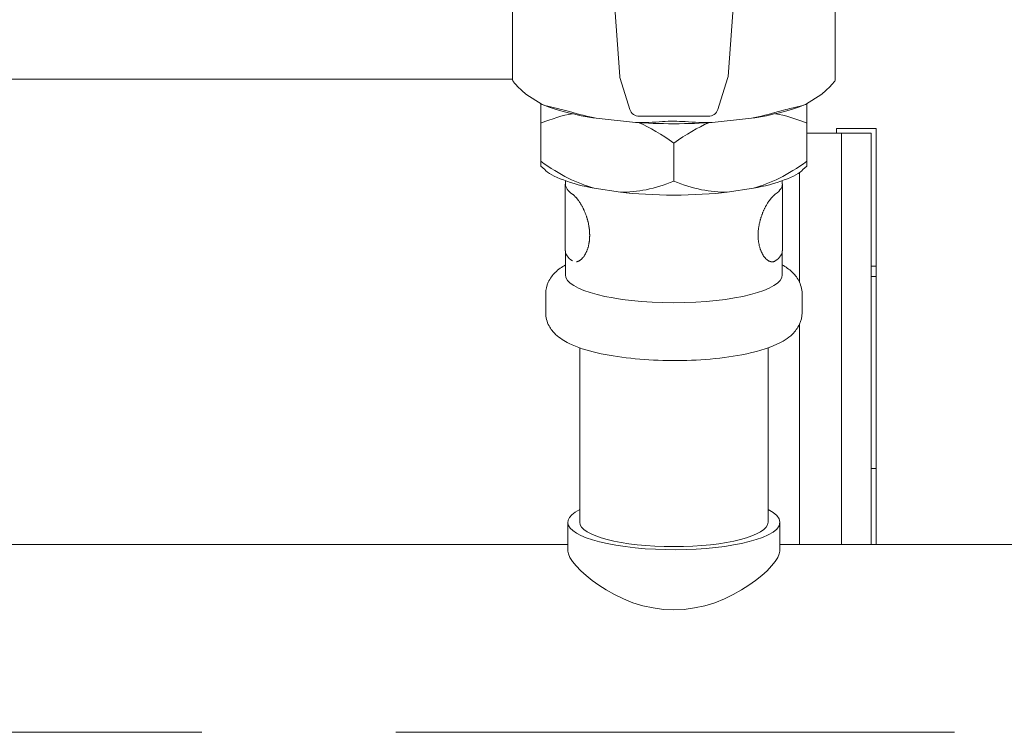
# Model space of a CAD drawing. Units: inches. Extents: x 1.7 to 27.9, y -17.7 to -4.4.
# Drawn here: x 6.6 to 7.1, y -15 to -14.7 of the extents above; entities that cross this region are included whole.
import ezdxf

# ---------------------------------------------------------------- set-up
doc = ezdxf.new("R2010")
doc.units = ezdxf.units.IN
doc.header["$MEASUREMENT"] = 0
doc.linetypes.add('AI-Linetype-8', pattern=[0.431955, 0.28797, -0.035966, 0.072053, -0.035966])
doc.layers.add('Series 2 keylines', color=7, linetype='Continuous')

# ---------------------------------------------------------------- blocks, each defined once
blk = doc.blocks.new('block 1159')
at = {"layer": 'Series 2 keylines', "color": 7, "lineweight": 9, "true_color": 0xffffff}
blk.add_lwpolyline([(6.82202, -14.69651), (6.30555, -14.69651)], dxfattribs=at)
blk = doc.blocks.new('block 1256')
at = {"layer": 'Series 2 keylines', "color": 7, "lineweight": 9, "true_color": 0xffffff}
blk.add_lwpolyline([(6.85667, -14.92492), (6.85667, -14.83514)], dxfattribs=at)
blk = doc.blocks.new('block 1257')
at = {"layer": 'Series 2 keylines', "color": 7, "lineweight": 9, "true_color": 0xffffff}
blk.add_lwpolyline([(6.95372, -14.92492), (6.95372, -14.83514)], dxfattribs=at)
blk = doc.blocks.new('block 3094')
at = {"layer": 'Series 2 keylines', "color": 7, "lineweight": 9, "true_color": 0xffffff}
blk.add_open_spline([(6.85667, -14.92492), (6.85667, -14.93191), (6.87838, -14.9375), (6.9052, -14.9375), (6.93198, -14.9375), (6.95372, -14.93191), (6.95372, -14.92492)], degree=3, knots=[0, 0, 0, 0, 1, 1, 1, 2, 2, 2, 2], dxfattribs=at)
blk = doc.blocks.new('block 3095')
at = {"layer": 'Series 2 keylines', "color": 7, "lineweight": 9, "true_color": 0xffffff}
blk.add_open_spline([(6.85667, -14.91838), (6.84283, -14.92533), (6.8533, -14.93398), (6.8801, -14.9375), (6.9069, -14.94111), (6.93987, -14.93836), (6.95372, -14.93147), (6.96189, -14.92788), (6.96189, -14.9221), (6.95372, -14.91838)], degree=3, knots=[0, 0, 0, 0, 1, 1, 1, 2, 2, 2, 3, 3, 3, 3], dxfattribs=at)
blk = doc.blocks.new('block 3096')
at = {"layer": 'Series 2 keylines', "color": 7, "lineweight": 9, "true_color": 0xffffff}
blk.add_lwpolyline([(6.95982, -14.93977), (6.95956, -14.94118), (6.95874, -14.94304), (6.95744, -14.94514), (6.95558, -14.94738), (6.95321, -14.9499), (6.95047, -14.95238), (6.94725, -14.95489), (6.94384, -14.95744), (6.94003, -14.95985), (6.93579, -14.9622), (6.93124, -14.9644), (6.92633, -14.9664), (6.9212, -14.96799), (6.9159, -14.96912), (6.91056, -14.96991), (6.9052, -14.97012), (6.89981, -14.96991), (6.89447, -14.96912), (6.8892, -14.96799), (6.88406, -14.9664), (6.87917, -14.9644), (6.87459, -14.9622), (6.87037, -14.95985), (6.86654, -14.95744), (6.86312, -14.95489), (6.85995, -14.95238), (6.85719, -14.9499), (6.85478, -14.94738), (6.85301, -14.94514), (6.85164, -14.94304), (6.85084, -14.94118), (6.85053, -14.93977)], dxfattribs=at)
blk = doc.blocks.new('block 3097')
at = {"layer": 'Series 2 keylines', "color": 7, "lineweight": 9, "true_color": 0xffffff}
blk.add_lwpolyline([(6.95982, -14.92492), (6.95982, -14.93977)], dxfattribs=at)
blk = doc.blocks.new('block 3098')
at = {"layer": 'Series 2 keylines', "color": 7, "lineweight": 9, "true_color": 0xffffff}
blk.add_lwpolyline([(6.85053, -14.92492), (6.85053, -14.93977)], dxfattribs=at)
blk = doc.blocks.new('block 3100')
at = {"layer": 'Series 2 keylines', "color": 7, "lineweight": 9, "true_color": 0xffffff}
blk.add_lwpolyline([(6.30555, -14.93643), (6.85053, -14.93643)], dxfattribs=at)
blk = doc.blocks.new('block 3101')
at = {"layer": 'Series 2 keylines', "color": 7, "lineweight": 9, "true_color": 0xffffff}
blk.add_lwpolyline([(6.95982, -14.93643), (7.778, -14.93643)], dxfattribs=at)
blk = doc.blocks.new('block 3111')
at = {"layer": 'Series 2 keylines', "color": 7, "lineweight": 9, "true_color": 0xffffff}
blk.add_open_spline([(6.96106, -14.78505), (6.96106, -14.78681), (6.95989, -14.78856), (6.95748, -14.79022)], degree=3, dxfattribs=at)
blk = doc.blocks.new('block 3112')
at = {"layer": 'Series 2 keylines', "color": 7, "lineweight": 9, "true_color": 0xffffff}
blk.add_open_spline([(6.95748, -14.75577), (6.9602, -14.75398), (6.96141, -14.75191), (6.96106, -14.75001)], degree=3, dxfattribs=at)
blk = doc.blocks.new('block 3113')
at = {"layer": 'Series 2 keylines', "color": 7, "lineweight": 9, "true_color": 0xffffff}
blk.add_open_spline([(6.95748, -14.79022), (6.95739, -14.79029), (6.95727, -14.79036), (6.9572, -14.79042), (6.95706, -14.79042), (6.95698, -14.79049), (6.95686, -14.79049), (6.95682, -14.79056), (6.95675, -14.79056), (6.95669, -14.79056), (6.95658, -14.79056), (6.95648, -14.7907), (6.95636, -14.7907), (6.95631, -14.7907), (6.95626, -14.7907), (6.95617, -14.7907), (6.95607, -14.7907), (6.956, -14.7907), (6.95586, -14.7907), (6.95576, -14.7907), (6.95574, -14.7907), (6.95569, -14.7907), (6.95555, -14.7907), (6.95541, -14.7907), (6.95533, -14.7907), (6.95533, -14.7907), (6.95517, -14.7907), (6.95514, -14.79056), (6.955, -14.79056), (6.95491, -14.79056), (6.95476, -14.79049), (6.9547, -14.79049), (6.95462, -14.79049), (6.9546, -14.79042), (6.95448, -14.79042), (6.95438, -14.79042), (6.95421, -14.79032), (6.95414, -14.79029), (6.95407, -14.79029), (6.95403, -14.79022), (6.95393, -14.79011), (6.95379, -14.79001), (6.95367, -14.78994), (6.95362, -14.78994), (6.95352, -14.78991), (6.95352, -14.78987), (6.95334, -14.7898), (6.95326, -14.7896), (6.9531, -14.78953), (6.95305, -14.78953), (6.95303, -14.78953), (6.95297, -14.78946), (6.95283, -14.78929), (6.95266, -14.78912), (6.95255, -14.78908), (6.95253, -14.78905), (6.95245, -14.78891), (6.95241, -14.78887), (6.95231, -14.78877), (6.95214, -14.78863), (6.95204, -14.78846), (6.952, -14.78843), (6.95197, -14.78836), (6.9519, -14.78825), (6.95181, -14.78815), (6.95166, -14.78801), (6.95155, -14.78788), (6.9515, -14.78774), (6.95145, -14.78767), (6.95141, -14.78763), (6.95131, -14.78743), (6.95119, -14.78722), (6.95109, -14.78705), (6.95104, -14.78698), (6.95098, -14.78684), (6.95097, -14.78681), (6.95083, -14.78664), (6.95076, -14.7865), (6.95066, -14.78622), (6.95059, -14.78619), (6.95052, -14.78608), (6.95052, -14.78598), (6.95042, -14.78581), (6.95028, -14.78557), (6.95024, -14.78536), (6.95017, -14.78536), (6.95016, -14.78515), (6.95007, -14.78512), (6.95, -14.78491), (6.94993, -14.78464), (6.94985, -14.78443), (6.9498, -14.78433), (6.94976, -14.78429), (6.94974, -14.78412), (6.94966, -14.78391), (6.94955, -14.78371), (6.94954, -14.7835), (6.94949, -14.78333), (6.94943, -14.78326), (6.94943, -14.78312), (6.94938, -14.78288), (6.94931, -14.78267), (6.94924, -14.78247), (6.94921, -14.78226), (6.94914, -14.78216), (6.94914, -14.78205), (6.94911, -14.78174), (6.94907, -14.78164), (6.94902, -14.78126), (6.94897, -14.78119), (6.94893, -14.78105), (6.94893, -14.78092), (6.9489, -14.78071), (6.94887, -14.78043), (6.94887, -14.78019), (6.94883, -14.78002), (6.94883, -14.77995), (6.9488, -14.77978), (6.94871, -14.77954), (6.94871, -14.77919), (6.94871, -14.77899), (6.94871, -14.77885), (6.94871, -14.77871), (6.94869, -14.77857), (6.94869, -14.7783), (6.94862, -14.77802), (6.94862, -14.77775), (6.94862, -14.77768), (6.94862, -14.77751), (6.94862, -14.7774), (6.94862, -14.77709), (6.94862, -14.77685), (6.94862, -14.77658), (6.94862, -14.77644), (6.94862, -14.77637), (6.94862, -14.77616), (6.94862, -14.77582), (6.94869, -14.77561), (6.94869, -14.77534), (6.94871, -14.7752), (6.94871, -14.77503), (6.94871, -14.77485), (6.94871, -14.77465), (6.94871, -14.77437), (6.9488, -14.77403), (6.94883, -14.77399), (6.94883, -14.77375), (6.94887, -14.77368), (6.94887, -14.77334), (6.9489, -14.77306), (6.94893, -14.77279), (6.94893, -14.77272), (6.94897, -14.77254), (6.94902, -14.77237), (6.94907, -14.77213), (6.94911, -14.77189), (6.94914, -14.77155), (6.94914, -14.77148), (6.94921, -14.7713), (6.94924, -14.77113), (6.94931, -14.77093), (6.94938, -14.77058), (6.94943, -14.77031), (6.94949, -14.77024), (6.94949, -14.77003), (6.94954, -14.76996), (6.94962, -14.76965), (6.94966, -14.76934), (6.94974, -14.76907), (6.94976, -14.769), (6.9498, -14.76882), (6.94985, -14.76865), (6.94995, -14.76845), (6.95004, -14.76817), (6.95007, -14.76782), (6.95016, -14.76779), (6.95017, -14.76758), (6.95024, -14.76755), (6.95028, -14.7672), (6.95042, -14.76696), (6.95052, -14.76676), (6.95052, -14.76658), (6.95059, -14.76645), (6.95066, -14.76631), (6.95076, -14.7661), (6.95083, -14.76583), (6.95097, -14.76552), (6.95098, -14.76541), (6.95104, -14.76534), (6.95109, -14.76514), (6.95119, -14.7649), (6.95131, -14.76469), (6.95141, -14.76445), (6.95145, -14.76438), (6.9515, -14.76424), (6.9516, -14.7641), (6.95166, -14.76386), (6.95181, -14.76362), (6.95191, -14.76342), (6.95197, -14.76324), (6.952, -14.76321), (6.95207, -14.76304), (6.95217, -14.7628), (6.95231, -14.76266), (6.95241, -14.76238), (6.95248, -14.76221), (6.95253, -14.76211), (6.95259, -14.76204), (6.95272, -14.7618), (6.95283, -14.76162), (6.95297, -14.76142), (6.95303, -14.76128), (6.95307, -14.76118), (6.95315, -14.76114), (6.95326, -14.76093), (6.95338, -14.76073), (6.95352, -14.76045), (6.95352, -14.76045), (6.95362, -14.76025), (6.95369, -14.76018), (6.95379, -14.75997), (6.95393, -14.75983), (6.95403, -14.75963), (6.9541, -14.75952), (6.95414, -14.75942), (6.95421, -14.75942), (6.95438, -14.75921), (6.95448, -14.75901), (6.9546, -14.75887), (6.95462, -14.7588), (6.9547, -14.7587), (6.95476, -14.75866), (6.95491, -14.75845), (6.95503, -14.75832), (6.95514, -14.75818), (6.95517, -14.75804), (6.95527, -14.75797), (6.95527, -14.75797), (6.95541, -14.75777), (6.95555, -14.7577), (6.95569, -14.75749), (6.95574, -14.75746), (6.95576, -14.75742), (6.95586, -14.75735), (6.956, -14.75715), (6.95607, -14.75708), (6.95617, -14.75694), (6.95626, -14.75687), (6.95631, -14.75687), (6.95636, -14.7568), (6.95648, -14.75666), (6.95658, -14.75653), (6.95669, -14.75653), (6.95675, -14.75642), (6.95682, -14.75639), (6.95682, -14.75639), (6.95698, -14.75621), (6.95706, -14.75611), (6.9572, -14.75604), (6.95727, -14.75604), (6.95739, -14.75601), (6.95748, -14.75577)], degree=3, knots=[0, 0, 0, 0, 1, 1, 1, 2, 2, 2, 3, 3, 3, 4, 4, 4, 5, 5, 5, 6, 6, 6, 7, 7, 7, 8, 8, 8, 9, 9, 9, 10, 10, 10, 11, 11, 11, 12, 12, 12, 13, 13, 13, 14, 14, 14, 15, 15, 15, 16, 16, 16, 17, 17, 17, 18, 18, 18, 19, 19, 19, 20, 20, 20, 21, 21, 21, 22, 22, 22, 23, 23, 23, 24, 24, 24, 25, 25, 25, 26, 26, 26, 27, 27, 27, 28, 28, 28, 29, 29, 29, 30, 30, 30, 31, 31, 31, 32, 32, 32, 33, 33, 33, 34, 34, 34, 35, 35, 35, 36, 36, 36, 37, 37, 37, 38, 38, 38, 39, 39, 39, 40, 40, 40, 41, 41, 41, 42, 42, 42, 43, 43, 43, 44, 44, 44, 45, 45, 45, 46, 46, 46, 47, 47, 47, 48, 48, 48, 49, 49, 49, 50, 50, 50, 51, 51, 51, 52, 52, 52, 53, 53, 53, 54, 54, 54, 55, 55, 55, 56, 56, 56, 57, 57, 57, 58, 58, 58, 59, 59, 59, 60, 60, 60, 61, 61, 61, 62, 62, 62, 63, 63, 63, 64, 64, 64, 65, 65, 65, 66, 66, 66, 67, 67, 67, 68, 68, 68, 69, 69, 69, 70, 70, 70, 71, 71, 71, 72, 72, 72, 73, 73, 73, 74, 74, 74, 75, 75, 75, 76, 76, 76, 77, 77, 77, 78, 78, 78, 79, 79, 79, 80, 80, 80, 81, 81, 81, 82, 82, 82, 83, 83, 83, 84, 84, 84, 85, 85, 85, 86, 86, 86, 87, 87, 87, 87], dxfattribs=at)
blk = doc.blocks.new('block 3114')
at = {"layer": 'Series 2 keylines', "color": 7, "lineweight": 9, "true_color": 0xffffff}
blk.add_open_spline([(6.96111, -14.75935), (6.96116, -14.75928), (6.96116, -14.75901), (6.96116, -14.75901)], degree=3, dxfattribs=at)
blk = doc.blocks.new('block 3115')
at = {"layer": 'Series 2 keylines', "color": 7, "lineweight": 9, "true_color": 0xffffff}
blk.add_lwpolyline([(6.96116, -14.75067), (6.96116, -14.75901)], dxfattribs=at)
blk = doc.blocks.new('block 3116')
at = {"layer": 'Series 2 keylines', "color": 7, "lineweight": 9, "true_color": 0xffffff}
blk.add_lwpolyline([(6.96116, -14.75735), (6.96116, -14.78505)], dxfattribs=at)
blk = doc.blocks.new('block 3117')
at = {"layer": 'Series 2 keylines', "color": 7, "lineweight": 9, "true_color": 0xffffff}
blk.add_lwpolyline([(6.95545, -14.7907), (6.95541, -14.7907)], dxfattribs=at)
blk = doc.blocks.new('block 3118')
at = {"layer": 'Series 2 keylines', "color": 7, "lineweight": 9, "true_color": 0xffffff}
blk.add_open_spline([(6.8493, -14.79735), (6.8493, -14.80538), (6.87431, -14.81178), (6.9052, -14.81178), (6.93608, -14.81178), (6.96106, -14.80538), (6.96106, -14.79735)], degree=3, knots=[0, 0, 0, 0, 1, 1, 1, 2, 2, 2, 2], dxfattribs=at)
blk = doc.blocks.new('block 3119')
at = {"layer": 'Series 2 keylines', "color": 7, "lineweight": 9, "true_color": 0xffffff}
blk.add_lwpolyline([(6.96106, -14.74895), (6.96106, -14.75067)], dxfattribs=at)
blk = doc.blocks.new('block 3120')
at = {"layer": 'Series 2 keylines', "color": 7, "lineweight": 9, "true_color": 0xffffff}
blk.add_lwpolyline([(6.96106, -14.78567), (6.96106, -14.79735)], dxfattribs=at)
blk = doc.blocks.new('block 3121')
at = {"layer": 'Series 2 keylines', "color": 7, "lineweight": 9, "true_color": 0xffffff}
blk.add_lwpolyline([(6.8493, -14.74895), (6.8493, -14.75067)], dxfattribs=at)
blk = doc.blocks.new('block 3122')
at = {"layer": 'Series 2 keylines', "color": 7, "lineweight": 9, "true_color": 0xffffff}
blk.add_lwpolyline([(6.8493, -14.78567), (6.8493, -14.79735)], dxfattribs=at)
blk = doc.blocks.new('block 3123')
at = {"layer": 'Series 2 keylines', "color": 7, "lineweight": 9, "true_color": 0xffffff}
blk.add_open_spline([(6.83914, -14.80717), (6.83914, -14.805), (6.83962, -14.80296), (6.84048, -14.80124), (6.84134, -14.79921), (6.84267, -14.79752), (6.84403, -14.79621), (6.84565, -14.79456), (6.84741, -14.79332), (6.8493, -14.79229)], degree=3, knots=[0, 0, 0, 0, 1, 1, 1, 2, 2, 2, 3, 3, 3, 3], dxfattribs=at)
blk = doc.blocks.new('block 3124')
at = {"layer": 'Series 2 keylines', "color": 7, "lineweight": 9, "true_color": 0xffffff}
blk.add_open_spline([(6.96106, -14.79229), (6.96289, -14.79332), (6.96454, -14.79449), (6.96609, -14.79594), (6.96742, -14.79711), (6.96861, -14.79859), (6.96957, -14.80045), (6.97057, -14.80231), (6.97129, -14.80462), (6.97129, -14.80717)], degree=3, knots=[0, 0, 0, 0, 1, 1, 1, 2, 2, 2, 3, 3, 3, 3], dxfattribs=at)
blk = doc.blocks.new('block 3125')
at = {"layer": 'Series 2 keylines', "color": 7, "lineweight": 9, "true_color": 0xffffff}
blk.add_lwpolyline([(6.97129, -14.80717), (6.97129, -14.81699)], dxfattribs=at)
blk = doc.blocks.new('block 3126')
at = {"layer": 'Series 2 keylines', "color": 7, "lineweight": 9, "true_color": 0xffffff}
blk.add_lwpolyline([(6.83914, -14.80717), (6.83914, -14.81699)], dxfattribs=at)
blk = doc.blocks.new('block 3127')
at = {"layer": 'Series 2 keylines', "color": 7, "lineweight": 9, "true_color": 0xffffff}
blk.add_open_spline([(6.97129, -14.81699), (6.97129, -14.81902), (6.97074, -14.82116), (6.96998, -14.82281), (6.96898, -14.82494), (6.96771, -14.8266), (6.96638, -14.82794), (6.96399, -14.83022), (6.9613, -14.83187), (6.95832, -14.83314), (6.95328, -14.83559), (6.94725, -14.83724), (6.94022, -14.83859), (6.9345, -14.83969), (6.92816, -14.84052), (6.92151, -14.84107), (6.91521, -14.84148), (6.90861, -14.84162), (6.90201, -14.84155), (6.89548, -14.84148), (6.88906, -14.84107), (6.88296, -14.84038), (6.87678, -14.83976), (6.87097, -14.83886), (6.8657, -14.83766), (6.86015, -14.83638), (6.85537, -14.8348), (6.85116, -14.83273), (6.84865, -14.83149), (6.84634, -14.83011), (6.84422, -14.82811), (6.84298, -14.82687), (6.84179, -14.8255), (6.84083, -14.8237), (6.83979, -14.82178), (6.83914, -14.81936), (6.83914, -14.81699)], degree=3, knots=[0, 0, 0, 0, 1, 1, 1, 2, 2, 2, 3, 3, 3, 4, 4, 4, 5, 5, 5, 6, 6, 6, 7, 7, 7, 8, 8, 8, 9, 9, 9, 10, 10, 10, 11, 11, 11, 12, 12, 12, 12], dxfattribs=at)
blk = doc.blocks.new('block 3128')
at = {"layer": 'Series 2 keylines', "color": 7, "lineweight": 9, "true_color": 0xffffff}
blk.add_open_spline([(6.8493, -14.75067), (6.84906, -14.75212), (6.85075, -14.75453), (6.85295, -14.75577)], degree=3, dxfattribs=at)
blk = doc.blocks.new('block 3129')
at = {"layer": 'Series 2 keylines', "color": 7, "lineweight": 9, "true_color": 0xffffff}
blk.add_open_spline([(6.85295, -14.75577), (6.85306, -14.75597), (6.85313, -14.75604), (6.85326, -14.75604), (6.85332, -14.75611), (6.85347, -14.75621), (6.85354, -14.75639), (6.85364, -14.75639), (6.85368, -14.75639), (6.85375, -14.75653), (6.85383, -14.75653), (6.85399, -14.75666), (6.85404, -14.7568), (6.85413, -14.75687), (6.85416, -14.75687), (6.85423, -14.75694), (6.85435, -14.75708), (6.85445, -14.75715), (6.85457, -14.75735), (6.85466, -14.75742), (6.85468, -14.75746), (6.85476, -14.75749), (6.85488, -14.7577), (6.85497, -14.75777), (6.85516, -14.75797), (6.85516, -14.75797), (6.85519, -14.75808), (6.8553, -14.75818), (6.85538, -14.75832), (6.85554, -14.75845), (6.85561, -14.75866), (6.85574, -14.7587), (6.85578, -14.7588), (6.85585, -14.75887), (6.85599, -14.75901), (6.85609, -14.75921), (6.85619, -14.75942), (6.8563, -14.75942), (6.85633, -14.75956), (6.8564, -14.75963), (6.85654, -14.75983), (6.85664, -14.75997), (6.85678, -14.76018), (6.85683, -14.76025), (6.85685, -14.76045), (6.85695, -14.76052), (6.85704, -14.76073), (6.85719, -14.76093), (6.85733, -14.76114), (6.85736, -14.76118), (6.85743, -14.76128), (6.85747, -14.76142), (6.85764, -14.76162), (6.85774, -14.7618), (6.85786, -14.76204), (6.85788, -14.76211), (6.85797, -14.76221), (6.85805, -14.76238), (6.85812, -14.76266), (6.85823, -14.76283), (6.85838, -14.76304), (6.8584, -14.76321), (6.85848, -14.76328), (6.85854, -14.76345), (6.85864, -14.76362), (6.85874, -14.7639), (6.85888, -14.7641), (6.8589, -14.76424), (6.85898, -14.76438), (6.85902, -14.76445), (6.8591, -14.76479), (6.85926, -14.76493), (6.85933, -14.76514), (6.8594, -14.76534), (6.85943, -14.76541), (6.8595, -14.76569), (6.85957, -14.76583), (6.85974, -14.76614), (6.85978, -14.76634), (6.85984, -14.76645), (6.85988, -14.76658), (6.85993, -14.76676), (6.86002, -14.76696), (6.86012, -14.7672), (6.86024, -14.76755), (6.86026, -14.76762), (6.86026, -14.76779), (6.86034, -14.76782), (6.86043, -14.7682), (6.8605, -14.76845), (6.86057, -14.76865), (6.8606, -14.76886), (6.86064, -14.769), (6.86067, -14.76907), (6.86076, -14.76934), (6.86081, -14.76965), (6.86091, -14.76996), (6.86096, -14.77003), (6.86098, -14.77027), (6.86098, -14.77031), (6.86108, -14.77065), (6.86115, -14.77093), (6.86119, -14.77113), (6.86119, -14.7713), (6.86122, -14.77148), (6.86127, -14.77155), (6.86133, -14.77189), (6.86138, -14.77217), (6.86143, -14.77237), (6.86143, -14.77258), (6.86146, -14.77275), (6.86146, -14.77279), (6.8615, -14.77313), (6.86157, -14.77334), (6.86158, -14.77368), (6.86164, -14.77375), (6.86164, -14.77399), (6.86164, -14.7741), (6.86167, -14.77437), (6.86169, -14.77465), (6.86174, -14.77492), (6.86174, -14.77506), (6.86174, -14.77523), (6.86174, -14.77534), (6.86177, -14.77561), (6.86177, -14.77596), (6.86177, -14.77616), (6.86177, -14.77637), (6.86177, -14.77644), (6.86181, -14.77658), (6.86181, -14.77685), (6.86181, -14.77709), (6.86181, -14.77747), (6.86177, -14.77751), (6.86177, -14.77771), (6.86177, -14.77771), (6.86177, -14.77802), (6.86177, -14.7783), (6.86174, -14.77864), (6.86174, -14.77871), (6.86174, -14.77885), (6.86174, -14.77906), (6.86169, -14.77933), (6.86167, -14.77954), (6.86164, -14.77978), (6.86164, -14.77995), (6.86164, -14.78009), (6.86158, -14.78019), (6.86157, -14.78043), (6.8615, -14.78071), (6.86146, -14.78099), (6.86146, -14.78105), (6.86143, -14.78119), (6.86143, -14.78126), (6.86138, -14.78164), (6.86133, -14.78181), (6.86122, -14.78209), (6.86122, -14.78216), (6.86119, -14.78226), (6.86119, -14.78247), (6.86115, -14.78267), (6.86108, -14.78288), (6.86098, -14.78312), (6.86098, -14.78326), (6.86096, -14.7834), (6.86091, -14.7835), (6.86081, -14.78371), (6.86076, -14.78391), (6.86067, -14.78412), (6.86064, -14.78429), (6.8606, -14.78436), (6.86057, -14.78443), (6.8605, -14.78464), (6.86043, -14.78491), (6.86029, -14.78512), (6.86026, -14.78515), (6.86024, -14.78536), (6.86019, -14.78536), (6.86012, -14.7856), (6.86002, -14.78581), (6.85993, -14.78598), (6.85988, -14.78615), (6.85984, -14.78619), (6.85978, -14.78622), (6.85971, -14.7865), (6.85957, -14.78664), (6.8595, -14.78681), (6.85943, -14.78684), (6.85933, -14.78701), (6.85933, -14.78705), (6.85926, -14.78722), (6.8591, -14.78743), (6.85902, -14.78763), (6.85898, -14.78767), (6.8589, -14.78774), (6.85888, -14.78788), (6.85874, -14.78801), (6.85864, -14.78815), (6.85854, -14.78825), (6.85848, -14.78836), (6.8584, -14.78843), (6.85838, -14.78846), (6.85823, -14.78863), (6.85812, -14.78877), (6.85798, -14.78887), (6.85795, -14.78891), (6.85788, -14.78905), (6.85786, -14.78908), (6.85774, -14.78912), (6.8576, -14.78929), (6.85747, -14.78946), (6.85743, -14.78953), (6.85736, -14.78953), (6.85733, -14.78953), (6.85719, -14.7896), (6.85704, -14.7898), (6.85695, -14.78987), (6.85685, -14.78991), (6.85683, -14.78994), (6.85678, -14.78994), (6.85664, -14.79001), (6.85654, -14.79011), (6.8564, -14.79022), (6.85631, -14.79029), (6.8563, -14.79029), (6.85619, -14.79032), (6.85609, -14.79042), (6.85599, -14.79042), (6.85585, -14.79042), (6.85578, -14.79049), (6.85571, -14.79049), (6.85561, -14.79049), (6.85554, -14.79056), (6.85538, -14.79056), (6.8553, -14.79056), (6.85519, -14.79056), (6.85516, -14.7907), (6.85516, -14.7907), (6.85502, -14.7907), (6.85502, -14.7907), (6.85497, -14.7907)], degree=3, knots=[0, 0, 0, 0, 1, 1, 1, 2, 2, 2, 3, 3, 3, 4, 4, 4, 5, 5, 5, 6, 6, 6, 7, 7, 7, 8, 8, 8, 9, 9, 9, 10, 10, 10, 11, 11, 11, 12, 12, 12, 13, 13, 13, 14, 14, 14, 15, 15, 15, 16, 16, 16, 17, 17, 17, 18, 18, 18, 19, 19, 19, 20, 20, 20, 21, 21, 21, 22, 22, 22, 23, 23, 23, 24, 24, 24, 25, 25, 25, 26, 26, 26, 27, 27, 27, 28, 28, 28, 29, 29, 29, 30, 30, 30, 31, 31, 31, 32, 32, 32, 33, 33, 33, 34, 34, 34, 35, 35, 35, 36, 36, 36, 37, 37, 37, 38, 38, 38, 39, 39, 39, 40, 40, 40, 41, 41, 41, 42, 42, 42, 43, 43, 43, 44, 44, 44, 45, 45, 45, 46, 46, 46, 47, 47, 47, 48, 48, 48, 49, 49, 49, 50, 50, 50, 51, 51, 51, 52, 52, 52, 53, 53, 53, 54, 54, 54, 55, 55, 55, 56, 56, 56, 57, 57, 57, 58, 58, 58, 59, 59, 59, 60, 60, 60, 61, 61, 61, 62, 62, 62, 63, 63, 63, 64, 64, 64, 65, 65, 65, 66, 66, 66, 67, 67, 67, 68, 68, 68, 69, 69, 69, 70, 70, 70, 71, 71, 71, 72, 72, 72, 73, 73, 73, 74, 74, 74, 75, 75, 75, 76, 76, 76, 77, 77, 77, 78, 78, 78, 79, 79, 79, 80, 80, 80, 80], dxfattribs=at)
blk = doc.blocks.new('block 3130')
at = {"layer": 'Series 2 keylines', "color": 7, "lineweight": 9, "true_color": 0xffffff}
blk.add_open_spline([(6.85289, -14.79022), (6.85047, -14.78856), (6.8493, -14.78681), (6.8493, -14.78505)], degree=3, dxfattribs=at)
blk = doc.blocks.new('block 3131')
at = {"layer": 'Series 2 keylines', "color": 7, "lineweight": 9, "true_color": 0xffffff}
blk.add_lwpolyline([(6.84923, -14.75067), (6.84923, -14.78143)], dxfattribs=at)
blk = doc.blocks.new('block 3132')
at = {"layer": 'Series 2 keylines', "color": 7, "lineweight": 9, "true_color": 0xffffff}
blk.add_lwpolyline([(6.84923, -14.77795), (6.84923, -14.78505)], dxfattribs=at)
blk = doc.blocks.new('block 3133')
at = {"layer": 'Series 2 keylines', "color": 7, "lineweight": 9, "true_color": 0xffffff}
blk.add_lwpolyline([(6.85497, -14.7907), (6.85492, -14.7907)], dxfattribs=at)
blk = doc.blocks.new('block 3134')
at = {"layer": 'Series 2 keylines', "color": 7, "lineweight": 9, "true_color": 0xffffff}
blk.add_open_spline([(6.97377, -14.71925), (6.96809, -14.71691), (6.96271, -14.71529), (6.95751, -14.71436)], degree=3, dxfattribs=at)
blk = doc.blocks.new('block 3135')
at = {"layer": 'Series 2 keylines', "color": 7, "lineweight": 9, "true_color": 0xffffff}
blk.add_open_spline([(6.97377, -14.70905), (6.97377, -14.71195), (6.97377, -14.71529), (6.97377, -14.71925)], degree=3, dxfattribs=at)
blk = doc.blocks.new('block 3136')
at = {"layer": 'Series 2 keylines', "color": 7, "lineweight": 9, "true_color": 0xffffff}
blk.add_open_spline([(6.9052, -14.72952), (6.89889, -14.72504), (6.89288, -14.72145), (6.88723, -14.71901)], degree=3, dxfattribs=at)
blk = doc.blocks.new('block 3137')
at = {"layer": 'Series 2 keylines', "color": 7, "lineweight": 9, "true_color": 0xffffff}
blk.add_open_spline([(6.92317, -14.71901), (6.9175, -14.72145), (6.91149, -14.72504), (6.9052, -14.72952)], degree=3, dxfattribs=at)
blk = doc.blocks.new('block 3138')
at = {"layer": 'Series 2 keylines', "color": 7, "lineweight": 9, "true_color": 0xffffff}
blk.add_open_spline([(6.85289, -14.71436), (6.84772, -14.71529), (6.84231, -14.71691), (6.83656, -14.71925)], degree=3, dxfattribs=at)
blk = doc.blocks.new('block 3139')
at = {"layer": 'Series 2 keylines', "color": 7, "lineweight": 9, "true_color": 0xffffff}
blk.add_open_spline([(6.83656, -14.71925), (6.83656, -14.71529), (6.83656, -14.71195), (6.83656, -14.70905)], degree=3, dxfattribs=at)
blk = doc.blocks.new('block 3140')
at = {"layer": 'Series 2 keylines', "color": 7, "lineweight": 9, "true_color": 0xffffff}
blk.add_open_spline([(6.87771, -14.75477), (6.88623, -14.75497), (6.8954, -14.75315), (6.9052, -14.74908)], degree=3, dxfattribs=at)
blk = doc.blocks.new('block 3141')
at = {"layer": 'Series 2 keylines', "color": 7, "lineweight": 9, "true_color": 0xffffff}
blk.add_open_spline([(6.87771, -14.75477), (6.89274, -14.7568), (6.91765, -14.7568), (6.93267, -14.75477)], degree=3, dxfattribs=at)
blk = doc.blocks.new('block 3142')
at = {"layer": 'Series 2 keylines', "color": 7, "lineweight": 9, "true_color": 0xffffff}
blk.add_open_spline([(6.9052, -14.74908), (6.91497, -14.75315), (6.92416, -14.75497), (6.93267, -14.75477)], degree=3, dxfattribs=at)
blk = doc.blocks.new('block 3143')
at = {"layer": 'Series 2 keylines', "color": 7, "lineweight": 9, "true_color": 0xffffff}
blk.add_open_spline([(6.94632, -14.75274), (6.95486, -14.75039), (6.96401, -14.74585), (6.97377, -14.73885)], degree=3, dxfattribs=at)
blk = doc.blocks.new('block 3144')
at = {"layer": 'Series 2 keylines', "color": 7, "lineweight": 9, "true_color": 0xffffff}
blk.add_open_spline([(6.94632, -14.75274), (6.95729, -14.75094), (6.96898, -14.7465), (6.97174, -14.74316)], degree=3, dxfattribs=at)
blk = doc.blocks.new('block 3145')
at = {"layer": 'Series 2 keylines', "color": 7, "lineweight": 9, "true_color": 0xffffff}
blk.add_open_spline([(6.97377, -14.73885), (6.97377, -14.74047), (6.97377, -14.74133), (6.97377, -14.74133)], degree=3, dxfattribs=at)
blk = doc.blocks.new('block 3146')
at = {"layer": 'Series 2 keylines', "color": 7, "lineweight": 9, "true_color": 0xffffff}
blk.add_open_spline([(6.83656, -14.73885), (6.84634, -14.74585), (6.85557, -14.75039), (6.86406, -14.75274)], degree=3, dxfattribs=at)
blk = doc.blocks.new('block 3147')
at = {"layer": 'Series 2 keylines', "color": 7, "lineweight": 9, "true_color": 0xffffff}
blk.add_open_spline([(6.83656, -14.74133), (6.83656, -14.74133), (6.83656, -14.74047), (6.83656, -14.73885)], degree=3, dxfattribs=at)
blk = doc.blocks.new('block 3148')
at = {"layer": 'Series 2 keylines', "color": 7, "lineweight": 9, "true_color": 0xffffff}
blk.add_open_spline([(6.83864, -14.74316), (6.84145, -14.7465), (6.85306, -14.75094), (6.86406, -14.75274)], degree=3, dxfattribs=at)
blk = doc.blocks.new('block 3149')
at = {"layer": 'Series 2 keylines', "color": 7, "lineweight": 9, "true_color": 0xffffff}
blk.add_lwpolyline([(6.97174, -14.74316), (6.97377, -14.74133)], dxfattribs=at)
blk = doc.blocks.new('block 3150')
at = {"layer": 'Series 2 keylines', "color": 7, "lineweight": 9, "true_color": 0xffffff}
blk.add_lwpolyline([(6.83864, -14.74316), (6.83656, -14.74133)], dxfattribs=at)
blk = doc.blocks.new('block 3151')
at = {"layer": 'Series 2 keylines', "color": 7, "lineweight": 9, "true_color": 0xffffff}
blk.add_lwpolyline([(6.94632, -14.75274), (6.93267, -14.75477)], dxfattribs=at)
blk = doc.blocks.new('block 3152')
at = {"layer": 'Series 2 keylines', "color": 7, "lineweight": 9, "true_color": 0xffffff}
blk.add_lwpolyline([(6.87771, -14.75477), (6.86406, -14.75274)], dxfattribs=at)
blk = doc.blocks.new('block 3153')
at = {"layer": 'Series 2 keylines', "color": 7, "lineweight": 9, "true_color": 0xffffff}
blk.add_lwpolyline([(6.83656, -14.73885), (6.83656, -14.71925)], dxfattribs=at)
blk = doc.blocks.new('block 3154')
at = {"layer": 'Series 2 keylines', "color": 7, "lineweight": 9, "true_color": 0xffffff}
blk.add_lwpolyline([(6.97377, -14.73885), (6.97377, -14.71925)], dxfattribs=at)
blk = doc.blocks.new('block 3155')
at = {"layer": 'Series 2 keylines', "color": 7, "lineweight": 9, "true_color": 0xffffff}
blk.add_lwpolyline([(6.9052, -14.74908), (6.9052, -14.72952)], dxfattribs=at)
blk = doc.blocks.new('block 3254')
at = {"layer": 'Series 2 keylines', "color": 7, "lineweight": 9, "true_color": 0xffffff}
blk.add_open_spline([(6.89936, -14.71839), (6.90119, -14.71839), (6.90325, -14.71818), (6.9052, -14.71818)], degree=3, dxfattribs=at)
blk = doc.blocks.new('block 3255')
at = {"layer": 'Series 2 keylines', "color": 7, "lineweight": 9, "true_color": 0xffffff}
blk.add_lwpolyline([(6.9052, -14.71818), (6.90666, -14.71818), (6.90814, -14.71835), (6.90959, -14.71839), (6.911, -14.71839)], dxfattribs=at)
blk = doc.blocks.new('block 3256')
at = {"layer": 'Series 2 keylines', "color": 7, "lineweight": 9, "true_color": 0xffffff}
blk.add_open_spline([(6.82314, -14.69875), (6.82512, -14.70082), (6.82705, -14.70268), (6.82892, -14.7043)], degree=3, dxfattribs=at)
blk = doc.blocks.new('block 3257')
at = {"layer": 'Series 2 keylines', "color": 7, "lineweight": 9, "true_color": 0xffffff}
blk.add_lwpolyline([(6.82202, -14.69665), (6.82202, -14.69689), (6.82209, -14.69706), (6.82212, -14.69734), (6.82229, -14.69761), (6.8225, -14.69792), (6.82267, -14.69813), (6.82291, -14.69837), (6.82314, -14.69875)], dxfattribs=at)
blk = doc.blocks.new('block 3258')
at = {"layer": 'Series 2 keylines', "color": 7, "lineweight": 9, "true_color": 0xffffff}
blk.add_open_spline([(6.94514, -14.7167), (6.95496, -14.71539), (6.96795, -14.71198), (6.97305, -14.70953)], degree=3, dxfattribs=at)
blk = doc.blocks.new('block 3259')
at = {"layer": 'Series 2 keylines', "color": 7, "lineweight": 9, "true_color": 0xffffff}
blk.add_open_spline([(6.96731, -14.71112), (6.96929, -14.71084), (6.97119, -14.71029), (6.97305, -14.70953)], degree=3, dxfattribs=at)
blk = doc.blocks.new('block 3260')
at = {"layer": 'Series 2 keylines', "color": 7, "lineweight": 9, "true_color": 0xffffff}
blk.add_open_spline([(6.9591, -14.71325), (6.96092, -14.7127), (6.96261, -14.71229), (6.96401, -14.71195), (6.96537, -14.71157), (6.96657, -14.71133), (6.96731, -14.71112)], degree=3, knots=[0, 0, 0, 0, 1, 1, 1, 2, 2, 2, 2], dxfattribs=at)
blk = doc.blocks.new('block 3261')
at = {"layer": 'Series 2 keylines', "color": 7, "lineweight": 9, "true_color": 0xffffff}
blk.add_open_spline([(6.94514, -14.7167), (6.94973, -14.71587), (6.95434, -14.71467), (6.9591, -14.71325)], degree=3, dxfattribs=at)
blk = doc.blocks.new('block 3262')
at = {"layer": 'Series 2 keylines', "color": 7, "lineweight": 9, "true_color": 0xffffff}
blk.add_open_spline([(6.98721, -14.69875), (6.98797, -14.69792), (6.9884, -14.6972), (6.9884, -14.69665)], degree=3, dxfattribs=at)
blk = doc.blocks.new('block 3263')
at = {"layer": 'Series 2 keylines', "color": 7, "lineweight": 9, "true_color": 0xffffff}
blk.add_open_spline([(6.98146, -14.7043), (6.98333, -14.70268), (6.98521, -14.70082), (6.98721, -14.69875)], degree=3, dxfattribs=at)
blk = doc.blocks.new('block 3264')
at = {"layer": 'Series 2 keylines', "color": 7, "lineweight": 9, "true_color": 0xffffff}
blk.add_open_spline([(6.84308, -14.71112), (6.84382, -14.71133), (6.845, -14.71157), (6.84634, -14.71195), (6.84772, -14.71229), (6.84947, -14.7127), (6.85135, -14.71325)], degree=3, knots=[0, 0, 0, 0, 1, 1, 1, 2, 2, 2, 2], dxfattribs=at)
blk = doc.blocks.new('block 3265')
at = {"layer": 'Series 2 keylines', "color": 7, "lineweight": 9, "true_color": 0xffffff}
blk.add_open_spline([(6.83731, -14.70953), (6.83916, -14.71029), (6.84112, -14.71084), (6.84308, -14.71112)], degree=3, dxfattribs=at)
blk = doc.blocks.new('block 3266')
at = {"layer": 'Series 2 keylines', "color": 7, "lineweight": 9, "true_color": 0xffffff}
blk.add_open_spline([(6.83731, -14.70953), (6.84238, -14.71198), (6.85538, -14.71539), (6.86522, -14.7167)], degree=3, dxfattribs=at)
blk = doc.blocks.new('block 3267')
at = {"layer": 'Series 2 keylines', "color": 7, "lineweight": 9, "true_color": 0xffffff}
blk.add_open_spline([(6.85135, -14.71325), (6.85605, -14.71467), (6.86074, -14.71587), (6.86522, -14.7167)], degree=3, dxfattribs=at)
blk = doc.blocks.new('block 3268')
at = {"layer": 'Series 2 keylines', "color": 7, "lineweight": 9, "true_color": 0xffffff}
blk.add_lwpolyline([(6.82892, -14.7043), (6.83731, -14.70953)], dxfattribs=at)
blk = doc.blocks.new('block 3269')
at = {"layer": 'Series 2 keylines', "color": 7, "lineweight": 9, "true_color": 0xffffff}
blk.add_lwpolyline([(6.97305, -14.70953), (6.98146, -14.7043)], dxfattribs=at)
blk = doc.blocks.new('block 3270')
at = {"layer": 'Series 2 keylines', "color": 7, "lineweight": 9, "true_color": 0xffffff}
blk.add_lwpolyline([(6.92494, -14.71884), (6.94514, -14.7167)], dxfattribs=at)
blk = doc.blocks.new('block 3271')
at = {"layer": 'Series 2 keylines', "color": 7, "lineweight": 9, "true_color": 0xffffff}
blk.add_open_spline([(6.88544, -14.71884), (6.89602, -14.71973), (6.91438, -14.71973), (6.92494, -14.71884)], degree=3, dxfattribs=at)
blk = doc.blocks.new('block 3272')
at = {"layer": 'Series 2 keylines', "color": 7, "lineweight": 9, "true_color": 0xffffff}
blk.add_lwpolyline([(6.86522, -14.7167), (6.88544, -14.71884)], dxfattribs=at)
blk = doc.blocks.new('block 3273')
at = {"layer": 'Series 2 keylines', "color": 7, "lineweight": 9, "true_color": 0xffffff}
blk.add_open_spline([(6.911, -14.71839), (6.91576, -14.71884), (6.92044, -14.71901), (6.92494, -14.71884)], degree=3, dxfattribs=at)
blk = doc.blocks.new('block 3274')
at = {"layer": 'Series 2 keylines', "color": 7, "lineweight": 9, "true_color": 0xffffff}
blk.add_open_spline([(6.88544, -14.71884), (6.89001, -14.71901), (6.89464, -14.71884), (6.89936, -14.71839)], degree=3, dxfattribs=at)
blk = doc.blocks.new('block 3328')
at = {"layer": 'Series 2 keylines', "color": 7, "lineweight": 9, "true_color": 0xffffff}
blk.add_lwpolyline([(6.9884, -14.6192), (6.9884, -14.69665)], dxfattribs=at)
blk = doc.blocks.new('block 3329')
at = {"layer": 'Series 2 keylines', "color": 7, "lineweight": 9, "true_color": 0xffffff}
blk.add_lwpolyline([(6.82202, -14.6192), (6.82202, -14.69665)], dxfattribs=at)
blk = doc.blocks.new('block 3723')
at = {"layer": 'Series 2 keylines', "color": 7, "lineweight": 9, "true_color": 0xffffff}
blk.add_lwpolyline([(6.87729, -14.69513), (6.873, -14.63608)], dxfattribs=at)
blk = doc.blocks.new('block 3724')
at = {"layer": 'Series 2 keylines', "color": 7, "lineweight": 9, "true_color": 0xffffff}
blk.add_lwpolyline([(6.93743, -14.63608), (6.93316, -14.69513)], dxfattribs=at)
blk = doc.blocks.new('block 3733')
at = {"layer": 'Series 2 keylines', "color": 7, "lineweight": 9, "true_color": 0xffffff}
blk.add_open_spline([(6.92298, -14.71567), (6.92509, -14.7158), (6.92723, -14.71422), (6.92782, -14.71219)], degree=3, dxfattribs=at)
blk = doc.blocks.new('block 3734')
at = {"layer": 'Series 2 keylines', "color": 7, "lineweight": 9, "true_color": 0xffffff}
blk.add_lwpolyline([(6.88737, -14.71567), (6.92298, -14.71567)], dxfattribs=at)
blk = doc.blocks.new('block 3735')
at = {"layer": 'Series 2 keylines', "color": 7, "lineweight": 9, "true_color": 0xffffff}
blk.add_open_spline([(6.88256, -14.71219), (6.88313, -14.71422), (6.88527, -14.7158), (6.88737, -14.71567)], degree=3, dxfattribs=at)
blk = doc.blocks.new('block 3738')
at = {"layer": 'Series 2 keylines', "color": 7, "lineweight": 9, "true_color": 0xffffff}
blk.add_open_spline([(6.9329, -14.6963), (6.933, -14.69606), (6.93312, -14.69544), (6.93316, -14.69513)], degree=3, dxfattribs=at)
blk = doc.blocks.new('block 3739')
at = {"layer": 'Series 2 keylines', "color": 7, "lineweight": 9, "true_color": 0xffffff}
blk.add_open_spline([(6.87729, -14.69513), (6.87729, -14.69544), (6.87738, -14.69606), (6.87748, -14.6963)], degree=3, dxfattribs=at)
blk = doc.blocks.new('block 3741')
at = {"layer": 'Series 2 keylines', "color": 7, "lineweight": 9, "true_color": 0xffffff}
blk.add_lwpolyline([(6.88256, -14.71219), (6.87748, -14.6963)], dxfattribs=at)
blk = doc.blocks.new('block 3742')
at = {"layer": 'Series 2 keylines', "color": 7, "lineweight": 9, "true_color": 0xffffff}
blk.add_lwpolyline([(6.92782, -14.71219), (6.9329, -14.6963)], dxfattribs=at)
blk = doc.blocks.new('block 9873')
at = {"layer": 'Series 2 keylines', "color": 7, "lineweight": 9, "true_color": 0xffffff}
blk.add_lwpolyline([(7.0094, -14.7219), (7.0094, -14.93643)], dxfattribs=at)
blk = doc.blocks.new('block 9874')
at = {"layer": 'Series 2 keylines', "color": 7, "lineweight": 9, "true_color": 0xffffff}
blk.add_lwpolyline([(6.98904, -14.72442), (6.98904, -14.7219)], dxfattribs=at)
blk = doc.blocks.new('block 9875')
at = {"layer": 'Series 2 keylines', "color": 7, "lineweight": 9, "true_color": 0xffffff}
blk.add_lwpolyline([(6.98904, -14.7219), (7.0094, -14.7219)], dxfattribs=at)
blk = doc.blocks.new('block 9889')
at = {"layer": 'Series 2 keylines', "color": 7, "lineweight": 9, "true_color": 0xffffff}
blk.add_lwpolyline([(7.0094, -14.89722), (7.00685, -14.89722)], dxfattribs=at)
blk = doc.blocks.new('block 9890')
at = {"layer": 'Series 2 keylines', "color": 7, "lineweight": 9, "true_color": 0xffffff}
blk.add_lwpolyline([(7.00685, -14.79291), (7.0094, -14.79291)], dxfattribs=at)
blk = doc.blocks.new('block 9891')
at = {"layer": 'Series 2 keylines', "color": 7, "lineweight": 9, "true_color": 0xffffff}
blk.add_lwpolyline([(7.0094, -14.79828), (7.00685, -14.79828)], dxfattribs=at)
blk = doc.blocks.new('block 9901')
at = {"layer": 'Series 2 keylines', "color": 7, "lineweight": 9, "true_color": 0xffffff}
blk.add_lwpolyline([(6.9916, -14.72442), (6.9916, -14.93643)], dxfattribs=at)
blk = doc.blocks.new('block 9902')
at = {"layer": 'Series 2 keylines', "color": 7, "lineweight": 9, "true_color": 0xffffff}
blk.add_lwpolyline([(7.00685, -14.93643), (7.00685, -14.72442)], dxfattribs=at)
blk = doc.blocks.new('block 9903')
at = {"layer": 'Series 2 keylines', "color": 7, "lineweight": 9, "true_color": 0xffffff}
blk.add_lwpolyline([(7.00685, -14.72442), (6.9916, -14.72442)], dxfattribs=at)
blk = doc.blocks.new('block 10623')
at = {"layer": 'Series 2 keylines', "color": 7, "lineweight": 9, "true_color": 0xffffff}
blk.add_lwpolyline([(6.97002, -14.74454), (6.97002, -14.80138)], dxfattribs=at)
blk = doc.blocks.new('block 10624')
at = {"layer": 'Series 2 keylines', "color": 7, "lineweight": 9, "true_color": 0xffffff}
blk.add_lwpolyline([(6.97002, -14.82274), (6.97002, -14.93643)], dxfattribs=at)
blk = doc.blocks.new('block 10625')
at = {"layer": 'Series 2 keylines', "color": 7, "lineweight": 9, "true_color": 0xffffff}
blk.add_lwpolyline([(6.97377, -14.72442), (6.9916, -14.72442)], dxfattribs=at)
blk = doc.blocks.new('block 10643')
at = {"layer": 'Series 2 keylines', "color": 7, "linetype": 'AI-Linetype-8', "lineweight": 9, "true_color": 0xffffff}
blk.add_lwpolyline([(6.17396, -15.0332), (10.94563, -15.0332)], dxfattribs=at)

msp = doc.modelspace()

# ---------------------------------------------------------------- block references
at = {"layer": 'Series 2 keylines'}
for name in ['block 3329', 'block 3328', 'block 3723', 'block 3724', 'block 1159', 'block 3257', 'block 3256', 'block 3739', 'block 3741', 'block 3742', 'block 3738', 'block 3263', 'block 3262', 'block 3268', 'block 3269', 'block 3139', 'block 3265', 'block 3266', 'block 3264', 'block 3267', 'block 3735', 'block 3733', 'block 3258', 'block 3261', 'block 3260', 'block 3259', 'block 3135', 'block 3138', 'block 3272', 'block 3274', 'block 3271', 'block 3136', 'block 3734', 'block 3254', 'block 3255', 'block 3137', 'block 3273', 'block 3270', 'block 3134', 'block 3153', 'block 3154', 'block 9874', 'block 9875', 'block 9873', 'block 10625', 'block 9901', 'block 9903', 'block 9902', 'block 3155', 'block 3146', 'block 3147', 'block 3143', 'block 3145', 'block 3150', 'block 3148', 'block 3144', 'block 3149', 'block 3121', 'block 3140', 'block 3142', 'block 3119', 'block 10623', 'block 3128', 'block 3131', 'block 3152', 'block 3151', 'block 3112', 'block 3115', 'block 3129', 'block 3141', 'block 3113', 'block 3114', 'block 3116', 'block 3132', 'block 3130', 'block 3111', 'block 3122', 'block 3120', 'block 3123', 'block 3133', 'block 3117', 'block 3124', 'block 9890', 'block 3118', 'block 9891', 'block 3126', 'block 3125', 'block 3127', 'block 10624', 'block 1256', 'block 1257', 'block 9889', 'block 3095', 'block 3098', 'block 3094', 'block 3097', 'block 3100', 'block 3101', 'block 3096', 'block 10643']:
    msp.add_blockref(name, (0, 0), dxfattribs=at)

doc.saveas('drawing.dxf')
